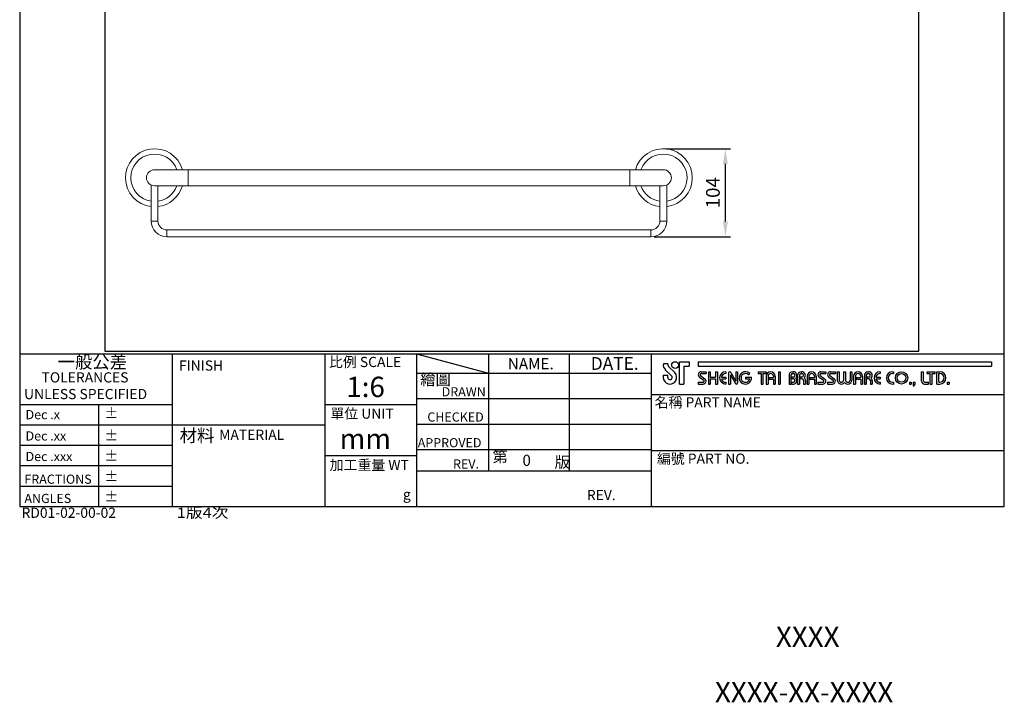
# Model space of a CAD drawing. Units: millimetres. Extents: x 21 to 1832, y -342 to 924.
# Drawn here: x 29 to 222, y 308 to 442 of the extents above; entities that cross this region are included whole.
import ezdxf

# ---------------------------------------------------------------- set-up
doc = ezdxf.new("R2010")
doc.units = ezdxf.units.MM
doc.header["$PDMODE"] = 35
for name, color, linetype in [('A1', 2, 'Continuous'), ('A5', 136, 'Continuous'), ('DIM', 6, 'Continuous')]:
    doc.layers.add(name, color=color, linetype=linetype)
doc.layers.add('圖紙邊界', color=1, linetype='Continuous', plot=False)
doc.styles.add('CHINA', font='simplex.shx', dxfattribs={"bigfont": 'chineset.shx'})
doc.styles.add('勝泰-2.7', font='simplex.shx', dxfattribs={"height": 2.7, "bigfont": 'chineset.shx'})
doc.styles.add('勝泰-4', font='simplex.shx', dxfattribs={"height": 4, "bigfont": 'chineset.shx'})
doc.styles.add('勝泰-4.0', font='simplex.shx', dxfattribs={"height": 4, "bigfont": 'chineset.shx'})
doc.dimstyles.new('正常$0', dxfattribs={"dimtxt": 2, "dimasz": 3, "dimexe": 1, "dimexo": 0.625, "dimgap": 0.75, "dimtad": 1, "dimdsep": 46, "dimtxsty": '勝泰-2.7', "dimcen": 2.5, "dimclrd": 6, "dimclre": 6, "dimclrt": 6, "dimadec": 1, "dimazin": 0, "dimtfac": 1, "dimtmove": 0, "dimatfit": 3, "dimfxl": 0, "dimarcsym": 0})

# ---------------------------------------------------------------- blocks, each defined once
blk = doc.blocks.new('*D16')
at = {"layer": 'Defpoints', "color": 0, "ltscale": 10}
for p in [(155.39, 416.6), (167.59, 416.6), (152.97, 399.3)]:
    blk.add_point(p, dxfattribs=at)
at = {"layer": 'DIM', "color": 6, "lineweight": -2, "ltscale": 10}
for p, q in [((156.01, 416.6), (168.59, 416.6)), ((167.59, 402.3), (167.59, 413.6)), ((153.6, 399.3), (168.59, 399.3))]:
    blk.add_line(p, q, dxfattribs=at)
at = {"layer": 'DIM', "color": 6, "ltscale": 10}
for points in [[(167.09, 413.6), (168.09, 413.6), (167.59, 416.6)], [(167.09, 402.3), (168.09, 402.3), (167.59, 399.3)]]:
    blk.add_solid(points, dxfattribs=at)
at = {"layer": 'DIM', "color": 6, "ltscale": 10, "insert": (165.49, 407.95), "char_height": 2.7, "attachment_point": 5, "rotation": 90, "style": '勝泰-2.7'}
blk.add_mtext('104', dxfattribs=at)

msp = doc.modelspace()

# ---------------------------------------------------------------- linework, layer by layer
at = {"color": 7, "linetype": 'Continuous', "lineweight": 15}
for p, q in [((61.973, 412.471), (55.389, 412.471)), ((61.973, 410.888), (61.973, 412.471)), ((155.389, 412.471), (148.806, 412.471)), ((148.806, 412.471), (148.806, 410.888)), ((61.973, 409.305), (61.973, 410.888)), ((148.806, 410.888), (148.806, 409.305)), ((55.389, 409.305), (61.973, 409.305)), ((148.806, 409.305), (155.389, 409.305)), ((56.056, 402.388), (54.723, 402.388)), ((57.806, 399.305), (57.806, 400.638)), ((152.973, 400.638), (152.973, 399.305)), ((156.056, 402.388), (154.723, 402.388))]:
    msp.add_line(p, q, dxfattribs=at)
at = {"color": 7, "linetype": 'Continuous', "lineweight": 15, "flags": 128}
msp.add_lwpolyline([(155.389, 409.305), (155.698, 409.335), (155.995, 409.425), (156.269, 409.571), (156.509, 409.768), (156.706, 410.008), (156.852, 410.282), (156.942, 410.579), (156.973, 410.888), (156.942, 411.197), (156.852, 411.494), (156.706, 411.768), (156.509, 412.007), (156.269, 412.204), (155.995, 412.351), (155.698, 412.441), (155.389, 412.471), (155.389, 412.471)], dxfattribs=at)
at = {"color": 7, "linetype": 'Continuous', "lineweight": 15}
for centre, radius, start, end in [((55.389, 410.888), 5.708, 16.10344, 263.29322), ((155.389, 410.888), 5.708, 0, 163.89656), ((55.389, 410.888), 4.667, 19.83336, 180), ((155.389, 410.888), 4.667, 278.21321, 160.16664), ((55.389, 410.888), 1.583, 90, 180), ((55.389, 410.888), 4.667, 180, 261.78679), ((55.389, 410.888), 1.583, 180, 270), ((155.389, 410.888), 5.708, 276.70678, 0), ((55.389, 410.888), 4.667, 278.21321, 340.16664), ((55.389, 410.888), 5.708, 276.70678, 343.89656), ((155.389, 410.888), 5.708, 196.10344, 263.29322), ((155.389, 410.888), 4.667, 199.83336, 261.78679), ((57.806, 402.388), 3.083, 180, 270), ((57.806, 402.388), 1.75, 180, 270), ((152.973, 402.388), 3.083, 270, 360), ((152.973, 402.388), 1.75, 270, 0)]:
    msp.add_arc(centre, radius, start, end, dxfattribs=at)
for points in [[(148.806, 412.471), (61.973, 412.471)], [(54.723, 409.449), (54.723, 402.388)], [(56.056, 402.388), (56.056, 409.305)], [(61.973, 409.305), (148.806, 409.305)], [(154.723, 409.305), (154.723, 402.388)], [(156.056, 402.388), (156.056, 409.449)], [(152.973, 400.638), (57.806, 400.638)], [(57.806, 399.305), (152.973, 399.305)]]:
    msp.add_open_spline(points, degree=1, dxfattribs=at)
at = {"layer": 'A5', "color": 136}
for p, q in [((28.883, 610.816), (28.883, 346.316)), ((44.397, 366.316), (44.397, 346.316))]:
    msp.add_line(p, q, dxfattribs=at)
at = {"layer": 'A5'}
for p, q in [((222.42, 346.316), (222.42, 610.816)), ((28.883, 376.316), (222.42, 376.316)), ((58.883, 376.316), (58.883, 346.316)), ((88.883, 376.316), (88.883, 346.316)), ((106.902, 376.316), (106.902, 346.316)), ((106.902, 376.316), (121.055, 372.492)), ((121.055, 376.316), (121.055, 353.316)), ((136.904, 376.316), (136.904, 353.316)), ((152.982, 376.316), (152.982, 346.316)), ((219.931, 374.746), (219.931, 373.864)), ((106.902, 372.492), (152.982, 372.492)), ((152.982, 368.316), (222.42, 368.316)), ((28.883, 366.316), (58.883, 366.316)), ((88.883, 366.316), (106.902, 366.316)), ((106.902, 367.492), (152.982, 367.492)), ((28.883, 362.316), (58.883, 362.316)), ((58.883, 362.316), (88.883, 362.316)), ((106.902, 362.492), (152.982, 362.492)), ((28.883, 358.316), (58.883, 358.316)), ((88.883, 356.316), (106.902, 356.316)), ((106.902, 357.492), (152.982, 357.492)), ((152.982, 357.316), (222.42, 357.316)), ((28.883, 354.316), (58.883, 354.316)), ((106.902, 353.316), (152.982, 353.316)), ((28.883, 350.316), (58.883, 350.316)), ((28.883, 346.316), (222.42, 346.316))]:
    msp.add_line(p, q, dxfattribs=at)
at = {"layer": 'A5', "color": 140}
for p, q in [((156.311, 374.305), (155.4, 374.305)), ((156.402, 373.797), (157.629, 372.61)), ((158.561, 374.746), (160.501, 374.746)), ((158.561, 370.336), (158.561, 374.746)), ((159.443, 373.864), (160.501, 373.864)), ((159.443, 373.864), (159.443, 370.336)), ((160.501, 374.746), (160.501, 373.864)), ((162.265, 374.746), (219.931, 374.746)), ((162.265, 374.746), (162.265, 373.864)), ((162.265, 373.864), (219.931, 373.864)), ((155.386, 372.1), (156.268, 372.1)), ((155.386, 372.1), (155.386, 371.593)), ((155.789, 373.164), (157.015, 371.976)), ((156.268, 371.659), (156.268, 372.1)), ((162.498, 371.727), (163.366, 371.087)), ((162.708, 372.011), (163.576, 371.371)), ((162.839, 372.762), (163.809, 372.762)), ((162.839, 372.409), (163.809, 372.409)), ((163.809, 372.762), (163.809, 372.409)), ((164.25, 372.762), (164.603, 372.762)), ((164.25, 372.762), (164.25, 370.336)), ((164.603, 372.762), (164.603, 371.726)), ((164.603, 371.726), (165.661, 371.726)), ((165.661, 372.762), (166.014, 372.762)), ((165.661, 372.762), (165.661, 371.726)), ((166.014, 372.762), (166.014, 370.336)), ((166.826, 371.726), (167.667, 371.726)), ((167.667, 372.762), (167.667, 372.409)), ((167.667, 371.726), (167.667, 371.373)), ((168.219, 372.541), (168.219, 370.336)), ((168.439, 372.762), (168.445, 372.762)), ((168.572, 372.156), (169.566, 370.446)), ((168.572, 372.156), (168.572, 370.336)), ((168.635, 372.652), (169.63, 370.943)), ((169.63, 372.762), (169.983, 372.762)), ((169.63, 372.762), (169.63, 370.943)), ((169.983, 372.762), (169.983, 370.557)), ((171.526, 371.726), (172.726, 371.726)), ((171.526, 371.726), (171.526, 371.373)), ((172.114, 372.177), (172.385, 372.406)), ((174.04, 372.762), (175.583, 372.762)), ((174.04, 372.762), (174.04, 372.409)), ((174.04, 372.409), (174.635, 372.409)), ((174.635, 372.409), (174.635, 370.336)), ((174.988, 372.409), (175.583, 372.409)), ((174.988, 372.409), (174.988, 370.336)), ((175.583, 372.762), (175.583, 372.409)), ((175.619, 371.88), (175.619, 370.336)), ((175.972, 371.88), (175.972, 370.336)), ((176.119, 371.659), (177.031, 371.659)), ((176.119, 371.659), (176.119, 371.307)), ((177.031, 371.88), (177.031, 371.659)), ((177.383, 371.88), (177.383, 370.336)), ((178.009, 372.762), (178.362, 372.762)), ((178.009, 372.762), (178.009, 370.336)), ((178.362, 372.762), (178.362, 370.336)), ((180.102, 372.104), (180.102, 370.336)), ((180.455, 372.1), (180.455, 370.336)), ((180.567, 371.726), (180.567, 371.373)), ((180.952, 371.726), (180.567, 371.726)), ((180.796, 372.762), (180.952, 372.762)), ((180.796, 372.409), (180.952, 372.409)), ((181.779, 372.104), (181.779, 370.336)), ((181.779, 372.104), (181.779, 370.336)), ((182.133, 372.1), (182.133, 370.336)), ((182.629, 371.726), (182.245, 371.726)), ((182.245, 371.726), (182.245, 371.373)), ((182.473, 372.762), (182.629, 372.762)), ((182.473, 372.409), (182.629, 372.409)), ((183.676, 371.88), (183.676, 370.336)), ((184.029, 371.88), (184.029, 370.336)), ((184.175, 371.659), (185.087, 371.659)), ((184.175, 371.659), (184.175, 371.307)), ((185.087, 371.88), (185.087, 371.659)), ((185.44, 371.88), (185.44, 370.336)), ((186.026, 371.727), (186.894, 371.087)), ((186.235, 372.011), (187.103, 371.371)), ((186.366, 372.762), (187.336, 372.762)), ((186.366, 372.762), (187.336, 372.762)), ((186.366, 372.409), (187.336, 372.409)), ((187.336, 372.762), (187.336, 372.409)), ((187.922, 371.727), (188.79, 371.087)), ((188.131, 372.011), (188.999, 371.371)), ((188.262, 372.762), (189.232, 372.762)), ((188.262, 372.762), (189.232, 372.762)), ((188.262, 372.409), (189.232, 372.409)), ((189.232, 372.762), (189.232, 372.409)), ((189.585, 372.762), (189.938, 372.762)), ((189.585, 372.762), (189.585, 371.141)), ((189.938, 372.762), (189.938, 371.141)), ((190.842, 372.762), (191.195, 372.762)), ((190.842, 372.762), (190.842, 371.141)), ((191.195, 372.762), (191.195, 371.141)), ((192.099, 372.762), (192.452, 372.762)), ((192.099, 372.762), (192.099, 371.141)), ((192.452, 372.762), (192.452, 371.141)), ((192.804, 371.88), (192.804, 370.336)), ((193.157, 371.88), (193.157, 370.336)), ((193.304, 371.659), (193.304, 371.307)), ((193.304, 371.659), (194.216, 371.659)), ((194.216, 371.88), (194.216, 371.659)), ((194.568, 371.88), (194.568, 370.336)), ((194.921, 372.104), (194.921, 370.336)), ((194.921, 371.88), (194.921, 370.336)), ((195.275, 372.1), (195.275, 370.336)), ((195.387, 371.726), (195.387, 371.373)), ((195.771, 371.726), (195.387, 371.726)), ((195.615, 372.762), (195.771, 372.762)), ((195.615, 372.762), (195.771, 372.762)), ((195.615, 372.409), (195.771, 372.409)), ((197.189, 371.726), (198.03, 371.726)), ((198.03, 372.762), (198.03, 372.409)), ((198.03, 371.726), (198.03, 371.373)), ((200.478, 372.762), (200.658, 372.762)), ((200.478, 372.409), (200.658, 372.409)), ((200.658, 372.762), (200.658, 372.409)), ((206.171, 372.762), (206.524, 372.762)), ((206.171, 370.91), (206.171, 372.762)), ((206.524, 370.91), (206.524, 372.762)), ((207.273, 372.409), (207.273, 372.762)), ((207.273, 372.762), (208.817, 372.762)), ((207.273, 372.409), (207.869, 372.409)), ((207.869, 370.336), (207.869, 372.409)), ((208.221, 372.409), (208.817, 372.409)), ((208.221, 370.336), (208.221, 372.409)), ((208.817, 372.409), (208.817, 372.762)), ((209.17, 372.762), (209.721, 372.762)), ((209.17, 370.336), (209.17, 372.762)), ((209.522, 370.689), (209.522, 372.409)), ((209.522, 372.409), (209.721, 372.409)), ((158.561, 370.336), (159.443, 370.336)), ((162.265, 370.689), (163.235, 370.689)), ((162.265, 370.689), (162.265, 370.336)), ((162.265, 370.336), (163.235, 370.336)), ((164.25, 370.336), (164.603, 370.336)), ((164.603, 371.373), (165.661, 371.373)), ((164.603, 371.373), (164.603, 370.336)), ((165.661, 371.373), (165.661, 370.336)), ((165.661, 370.336), (166.014, 370.336)), ((166.826, 371.373), (167.667, 371.373)), ((167.667, 370.689), (167.667, 370.336)), ((168.219, 370.336), (168.572, 370.336)), ((169.757, 370.336), (169.762, 370.336)), ((171.526, 371.373), (172.368, 371.373)), ((174.635, 370.336), (174.988, 370.336)), ((175.619, 370.336), (175.972, 370.336)), ((176.119, 371.307), (177.031, 371.307)), ((177.031, 371.307), (177.031, 370.336)), ((177.031, 370.336), (177.383, 370.336)), ((178.009, 370.336), (178.362, 370.336)), ((180.102, 370.336), (180.455, 370.336)), ((180.952, 371.373), (180.567, 371.373)), ((180.567, 370.689), (180.567, 370.336)), ((180.567, 370.689), (180.984, 370.689)), ((180.567, 370.336), (180.952, 370.336)), ((181.779, 370.336), (182.133, 370.336)), ((181.779, 370.336), (182.133, 370.336)), ((182.629, 371.373), (182.245, 371.373)), ((182.971, 371.031), (182.971, 370.336)), ((182.971, 370.336), (183.323, 370.336)), ((183.323, 371.064), (183.323, 370.336)), ((183.676, 370.336), (184.029, 370.336)), ((183.676, 370.336), (184.029, 370.336)), ((184.175, 371.307), (185.087, 371.307)), ((185.087, 371.307), (185.087, 370.336)), ((185.087, 370.336), (185.44, 370.336)), ((185.087, 370.336), (185.44, 370.336)), ((185.793, 370.689), (185.793, 370.336)), ((185.793, 370.689), (186.763, 370.689)), ((185.793, 370.336), (186.763, 370.336)), ((185.793, 370.336), (186.763, 370.336)), ((187.689, 370.689), (188.659, 370.689)), ((187.689, 370.689), (187.689, 370.336)), ((187.689, 370.336), (188.659, 370.336)), ((187.689, 370.336), (188.659, 370.336)), ((192.804, 370.336), (193.157, 370.336)), ((192.804, 370.336), (193.157, 370.336)), ((193.304, 371.307), (194.216, 371.307)), ((194.216, 371.307), (194.216, 370.336)), ((194.216, 370.336), (194.568, 370.336)), ((194.216, 370.336), (194.568, 370.336)), ((194.921, 370.336), (195.275, 370.336)), ((194.921, 370.336), (195.275, 370.336)), ((194.921, 370.336), (195.275, 370.336)), ((195.771, 371.373), (195.387, 371.373)), ((196.113, 371.031), (196.113, 370.336)), ((196.113, 370.336), (196.465, 370.336)), ((196.465, 371.064), (196.465, 370.336)), ((197.189, 371.373), (198.03, 371.373)), ((198.03, 370.689), (198.03, 370.336)), ((200.478, 370.689), (200.658, 370.689)), ((200.478, 370.336), (200.658, 370.336)), ((200.658, 370.689), (200.658, 370.336)), ((203.789, 370.689), (203.789, 370.336)), ((203.789, 370.689), (204.142, 370.689)), ((203.789, 370.336), (204.142, 370.336)), ((204.142, 370.689), (204.142, 370.336)), ((204.495, 370.336), (204.483, 370.028)), ((204.483, 370.028), (204.72, 370.028)), ((204.495, 370.689), (204.848, 370.689)), ((204.495, 370.689), (204.495, 370.336)), ((204.848, 370.336), (204.72, 370.028)), ((204.848, 370.689), (204.848, 370.336)), ((206.744, 370.689), (207.494, 370.689)), ((206.744, 370.336), (207.494, 370.336)), ((207.494, 370.336), (207.494, 370.689)), ((207.869, 370.336), (208.221, 370.336)), ((209.17, 370.336), (209.721, 370.336)), ((209.522, 370.689), (209.721, 370.689)), ((211.208, 370.689), (211.561, 370.689)), ((211.208, 370.689), (211.208, 370.336)), ((211.208, 370.336), (211.561, 370.336)), ((211.561, 370.689), (211.561, 370.336))]:
    msp.add_line(p, q, dxfattribs=at)
for centre, radius in [((157.707, 374.085), 0.662), ((202.224, 371.549), 1.213), ((202.224, 371.549), 0.86)]:
    msp.add_circle(centre, radius, dxfattribs=at)
for centre, radius, start, end in [((156.709, 374.114), 1.323, 171.69252, 226.57501), ((156.709, 374.114), 0.441, 154.31291, 225.93726), ((156.709, 371.659), 1.323, 180, 45.93726), ((156.709, 371.659), 0.441, 180, 45.93726), ((162.839, 372.189), 0.573, 90, 233.59731), ((162.839, 372.189), 0.221, 90, 233.59731), ((167.667, 371.549), 1.213, 90, 270), ((167.667, 371.549), 0.86, 90, 168.163), ((168.439, 372.541), 0.221, 90, 180), ((168.445, 372.541), 0.221, 30.19162, 90), ((171.526, 371.549), 1.213, 44.9428, 8.3636), ((171.526, 371.549), 0.86, 46.90737, 348.163), ((176.501, 371.88), 0.882, 0, 180), ((176.501, 371.88), 0.529, 0, 180), ((180.796, 372.067), 0.695, 90, 183.01213), ((180.796, 372.067), 0.342, 90, 174.44656), ((180.952, 372.067), 0.695, 311.75221, 90), ((180.952, 372.067), 0.342, 270, 90), ((182.473, 372.067), 0.695, 90, 183.01213), ((182.473, 372.067), 0.342, 90, 174.44656), ((182.629, 372.067), 0.695, 311.75221, 90), ((182.629, 372.067), 0.342, 270, 90), ((184.558, 371.88), 0.882, 0, 180), ((184.558, 371.88), 0.529, 0, 180), ((186.366, 372.189), 0.573, 90, 233.59731), ((186.366, 372.189), 0.221, 90, 233.59731), ((188.262, 372.189), 0.573, 90, 233.59731), ((188.262, 372.189), 0.221, 90, 233.59731), ((193.686, 371.88), 0.882, 0, 180), ((193.686, 371.88), 0.529, 0, 180), ((195.615, 372.067), 0.695, 90, 183.01213), ((195.615, 372.067), 0.342, 90, 174.44656), ((195.771, 372.067), 0.695, 311.75221, 90), ((195.771, 372.067), 0.342, 270, 90), ((198.03, 371.549), 1.213, 90, 270), ((198.03, 371.549), 0.86, 90, 168.163), ((200.478, 371.549), 1.213, 90, 270), ((200.478, 371.549), 0.86, 90, 270), ((209.721, 371.549), 1.213, 270, 90), ((209.721, 371.549), 0.86, 270, 90), ((163.235, 370.91), 0.573, 270, 53.59731), ((163.235, 370.91), 0.221, 270, 53.59731), ((167.667, 371.549), 0.86, 191.837, 270), ((169.757, 370.557), 0.221, 210.19162, 270), ((169.762, 370.557), 0.221, 270, 0), ((180.952, 371.031), 0.695, 270, 48.24779), ((180.952, 371.031), 0.342, 270, 90), ((182.629, 371.031), 0.342, 0, 90), ((182.629, 371.031), 0.695, 357.2706, 48.24779), ((186.763, 370.91), 0.573, 270, 53.59731), ((186.763, 370.91), 0.221, 270, 53.59731), ((188.659, 370.91), 0.573, 270, 53.59731), ((188.659, 370.91), 0.221, 270, 53.59731), ((190.39, 371.141), 0.805, 180, 321.33589), ((190.39, 371.141), 0.452, 180, 0), ((191.647, 371.141), 0.805, 218.66411, 0), ((191.647, 371.141), 0.452, 180, 0), ((195.771, 371.031), 0.342, 0, 90), ((195.771, 371.031), 0.695, 357.2706, 48.24779), ((198.03, 371.549), 0.86, 191.837, 270), ((206.744, 370.91), 0.573, 180, 270), ((206.744, 370.91), 0.221, 180, 270)]:
    msp.add_arc(centre, radius, start, end, dxfattribs=at)
at = {"layer": '圖紙邊界', "ltscale": 10}
msp.add_lwpolyline([(45.651, 376.816), (205.651, 376.816), (205.651, 536.816), (45.651, 536.816)], close=True, dxfattribs=at)

# ---------------------------------------------------------------- texts
at = {"layer": 'A1', "lineweight": 9, "style": '勝泰-4.0'}
for s, p in [('1:6', (93.084, 367.788)), ('mm', (91.77, 357.595))]:
    msp.add_text(s, height=4, dxfattribs=at).set_placement(p)
at = {"layer": 'A1', "style": 'CHINA'}
for s, height, p in [('0', 2.2, (127.707, 354.259)), ('RD01-02-00-02', 2, (29.244, 344.06))]:
    msp.add_text(s, height=height, dxfattribs=at).set_placement(p)
at = {"layer": 'A1', "style": 'CHINA', "width": 1.2}
msp.add_text('1版4次', height=2, dxfattribs=at).set_placement((59.735, 344.06))
at = {"layer": 'A5', "color": 140, "style": 'CHINA'}
for s, height, p in [('一般公差', 2.5, (36.351, 373.458)), ('比例 SCALE', 2, (89.685, 373.689)), ('DATE.', 2.5, (141.131, 373.143)), ('FINISH', 2, (60.189, 372.985)), ('NAME.', 2.2, (124.824, 373.237)), ('TOLERANCES', 2, (33.182, 370.659)), ('繪圖', 2.2, (107.625, 370.145)), ('DRAWN', 1.8, (111.825, 367.933)), ('UNLESS SPECIFIED', 2, (29.747, 367.382)), ('名稱 PART NAME', 2, (153.688, 365.75)), ('%%P', 2, (45.534, 363.639)), ('單位 UNIT', 2, (89.952, 363.543)), ('Dec .x', 1.8, (30.038, 363.446)), ('CHECKED', 1.8, (109.008, 362.981)), ('Dec .xx', 1.8, (30.038, 359.255)), ('%%P', 2, (45.534, 359.232)), ('材料', 2.5, (60.324, 358.997)), ('MATERIAL', 2, (68.093, 359.379)), ('APPROVED', 1.8, (107.123, 357.922)), ('Dec .xxx', 1.8, (30.038, 355.219)), ('%%p', 2, (45.534, 355.232)), ('第', 2.2, (121.82, 354.98)), ('版', 2.2, (134.033, 353.906)), ('編號 PART NO.', 2, (154.133, 354.692)), ('加工重量 WT', 2, (89.819, 353.446)), ('REV.', 1.8, (114.061, 353.741)), ('FRACTIONS', 1.8, (29.809, 350.757)), ('%%p', 2, (45.534, 351.232)), ('ANGLES', 1.8, (29.809, 346.972)), ('%%p', 2, (45.534, 347.232)), ('g', 2, (104.211, 347.673)), ('REV.', 2, (140.363, 347.534))]:
    msp.add_text(s, height=height, dxfattribs=at).set_placement(p)
at = {"layer": 'DIM', "style": '勝泰-4'}
for s, p in [('XXXX', (177.527, 318.7)), ('XXXX-XX-XXXX', (165.542, 307.811))]:
    msp.add_text(s, height=4, dxfattribs=at).set_placement(p)

# ---------------------------------------------------------------- dimensions: what is measured, and where the dimension line sits
at = {"layer": 'DIM', "ltscale": 10}
dim = msp.add_linear_dim(base=(167.586, 416.596), p1=(152.973, 399.305), p2=(155.389, 416.596), angle=90, text='104', dimstyle='正常$0', dxfattribs=at)
dim.commit()
dim.dimension.update_dxf_attribs({"geometry": '*D16', "text_midpoint": (165.486, 407.95)})

doc.saveas('drawing.dxf')
